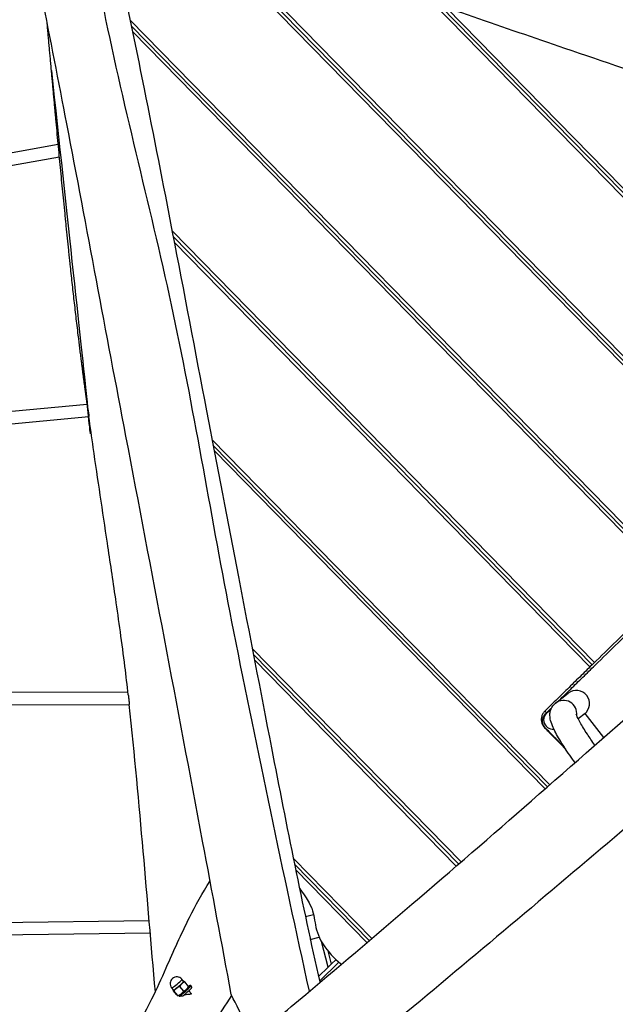
# Model space of a CAD drawing. Extents: x -3276 to 7095, y -1610 to 5345.
# Drawn here: x 2301 to 3063, y 1816 to 3073 of the extents above; entities that cross this region are included whole.
import ezdxf

# ---------------------------------------------------------------- set-up
doc = ezdxf.new("R2010")
doc.units = 0
doc.header["$MEASUREMENT"] = 0
doc.layers.add('001 MDP Equipment', color=5, linetype='CONTINUOUS')

msp = doc.modelspace()

# ---------------------------------------------------------------- linework, layer by layer
at = {"layer": '001 MDP Equipment'}
for p, q in [((3244.601715299086, 2456.40355762876), (2512.644676179848, 3204.062176299461)), ((2521.115952949931, 3201.127028090778), (3247.45999656246, 2459.201812123878)), ((2521.115952949933, 3201.127028090777), (3247.45999656246, 2459.201812123877)), ((2529.58742982495, 3198.19167548461), (3250.318277825832, 2462.000066618996)), ((3354.937870754309, 2558.119907834307), (2830.002893064076, 3094.315530440894)), ((2838.445129051461, 3091.410045983384), (3363.10582359318, 2555.494590311444)), ((2838.445129051463, 3091.410045983383), (3363.105823593183, 2555.49459031144)), ((2846.885932449522, 3088.506024846396), (3410.503615733789, 2512.797894421477)), ((2442.46029494129, 3072.768436303565), (3143.132730449326, 2357.065523052076)), ((2443.976147370591, 3065.502216368178), (3140.274449185952, 2354.267268556958)), ((2443.976147370591, 3065.502216368179), (3140.274449185952, 2354.267268556957)), ((3137.416167922578, 2351.46901406184), (2445.486780915743, 3058.241327269858)), ((2011.874029685345, 2853.067871866163), (2350.712462984332, 2914.122120492732)), ((2010.177920279323, 2836.504591303644), (2352.233627924157, 2898.138550637465)), ((2496.157370824933, 2803.500095196364), (3035.947183072818, 2252.130979485156)), ((2497.532032792071, 2796.378094470944), (3033.088901809444, 2249.332724990036)), ((2497.532032792067, 2796.378094470945), (3033.088901809442, 2249.332724990036)), ((3030.23062054607, 2246.534470494919), (2498.905859192064, 2789.256947236838)), ((2029.07965051983, 2547.917734793364), (2387.671816388933, 2582.357217499348)), ((2027.525796504208, 2531.69488007021), (2389.866057940569, 2566.494332917081)), ((2547.130283583114, 2537.01435461155), (2978.888582935209, 2095.994190256505)), ((2548.48451794486, 2529.913219694384), (2975.872990019978, 2093.356621984817)), ((2548.484517944858, 2529.913219694386), (2975.872990019978, 2093.356621984816)), ((2972.857204990289, 2090.719249948729), (2549.840161162111, 2522.810645699644)), ((2598.59154078609, 2270.029793858995), (2865.51715246646, 1997.378226279403)), ((2599.97629172306, 2262.897487740162), (2862.483244541463, 1994.759365901989)), ((2599.976291723058, 2262.897487740164), (2862.483244541463, 1994.75936590199)), ((2859.448692109603, 1992.141163857083), (2601.361350151532, 2255.764867533673)), ((2047.936825553422, 2213.476472739455), (2439.765295460356, 2214.738311112809)), ((2986.225249661295, 2200.233923451564), (3002.301040358847, 2212.882672526359)), ((2046.66063523611, 2197.472279948999), (2441.495313156674, 2198.743799468369)), ((3023.903372286966, 2186.998827376067), (3015.259473342534, 2180.197637261501)), ((3047.958987879432, 2156.42560317215), (3023.903372286966, 2186.998827376067)), ((2651.206137536165, 2001.867152691122), (2751.312402758302, 1899.613457492935)), ((2652.675852728467, 1994.64805970587), (2748.25715031517, 1897.016399505679)), ((2652.675852728467, 1994.648059705871), (2748.25715031517, 1897.016399505678)), ((2745.201417839071, 1894.419831848821), (2654.152264195856, 1987.422126800358)), ((2666.576632868237, 1927.728661637561), (2676.987899632193, 1930.400271900001)), ((2064.622878266748, 1917.541131512489), (2466.94389298259, 1922.830769499651)), ((2063.644675270471, 1901.526887432566), (2468.308768695962, 1906.847331760177)), ((2672.857963526532, 1898.368532224786), (2684.258057164328, 1901.293882986228)), ((2695.537186942143, 1862.892237968632), (2687.123314738639, 1895.681102894058)), ((2695.290450475619, 1883.970065498308), (2699.662760584213, 1866.931170433677)), ((2695.537186942141, 1862.892237968632), (2683.293296744556, 1850.905481723836)), ((2709.448565228138, 1869.514251366902), (2684.58045322806, 1845.168394616897)), ((2699.662760584213, 1866.931170433677), (2695.537186942143, 1862.892237968632)), ((2699.662760584213, 1866.931170433677), (2705.740849240692, 1872.88161314296)), ((2497.941969882664, 1833.976227226885), (2495.701240855758, 1836.64116103233)), ((2511.005450672792, 1832.375826552853), (2506.002251940535, 1838.32620844948)), ((2510.953697825285, 1844.916745310926), (2508.71296879838, 1847.581679116372)), ((2511.122290690558, 1845.271190421949), (2511.211786422146, 1845.287909140774)), ((2517.34047677599, 1838.447751328576), (2512.337278043733, 1844.398133225204)), ((2516.969017751358, 1836.788393943597), (2517.455044156652, 1838.090692950022)), ((2521.635186657466, 1837.651584182731), (2520.03466592396, 1839.555108329478)), ((2497.563845270191, 1833.870981474518), (2497.473082054784, 1833.627783072217)), ((2502.352128478145, 1827.6042558285), (2497.587649435445, 1833.270724693662)), ((2503.63063636865, 1826.81212228708), (2498.627437636392, 1832.762504183708)), ((2517.724492598539, 1832.979491650571), (2520.922265768709, 1829.176330393228))]:
    msp.add_line(p, q, dxfattribs=at)
for centre, radius, start, end in [((2983.042497601709, 2178.925876609672), 12.00000000000003, 105.7373613419839, 275.5744686094559), ((2502.207104827068, 1842.11142007435), 8.499999999999968, 40.05778644674145, 220.0577864467414)]:
    msp.add_arc(centre, radius, start, end, dxfattribs=at)
for centre, major_axis, ratio, start_param, end_param in [((3012.720382011978, 2199.640323055237), (-13.36809473988458, -10.51828050981646), 0.9905936282462735, 1.570796326794902, 4.712388980384695), ((2996.644591314427, 2186.991573980442), (-10.41934165309303, 13.24234947115223), 0.9905936282462635, 3.907448324754093, 6.283185307182498), ((2502.207104827068, 1842.11142007435), (-6.505863971310456, -5.470259042020223), 0.1019248384835486, 3.964573634427798e-12, 3.141592653593758), ((2504.447833853975, 1839.446486268905), (6.505863971310434, 5.470259042020246), 0.1019248384835486, 3.141592653586063, 6.283185307175856), ((2504.447833853975, 1839.446486268905), (6.888561851975706, 5.79203898566856), 0.1019248384835486, 4.233913810725966, 5.281111361921512), ((2510.849916787994, 1831.832389681919), (9.184749135967715, 7.72271864755801), 0.1019248384835493, 3.998090606272671, 6.98048989789778), ((2510.849916787994, 1831.832389681919), (6.123166090645125, 5.148479098371989), 0.1019248384835486, 3.617849679743905, 6.1047771639619), ((2504.447833853975, 1839.446486268905), (6.88856185197576, 5.792038985668484), 0.1019248384835487, 5.281111361926563, 6.328308913123028), ((2512.450437521497, 1829.928865535173), (9.184749135967715, 7.722718647558008), 0.1019248384835494, 4.369308793919457, 6.283185307179815), ((2504.447833853975, 1839.446486268905), (6.88856185197572, 5.792038985668447), 0.1019248384835486, 0.04512360594418156, 0.3348961584403765), ((2504.447833853975, 1839.446486268905), (-6.888561851975736, -5.792038985668464), 0.1019248384835487, 5.94828914874013, 6.328308913123758), ((2504.447833853975, 1839.446486268905), (-6.888561851975768, -5.792038985668488), 0.1019248384835486, 0.04512360594417331, 1.092321157140661)]:
    msp.add_ellipse(centre, major_axis=major_axis, ratio=ratio, start_param=start_param, end_param=end_param, dxfattribs=at)
for points, knots in [([(-1436.8260719866, 1981.453206990865), (-1409.872152957582, 1992.039145529241), (-1383.419943457293, 2002.676124928942), (-1331.403569119686, 2024.396469265173), (-1305.236880268574, 2035.703101717017), (-1251.604671095643, 2059.126764094426), (-1224.21004077379, 2071.222225406051), (-1151.978465868211, 2103.20038431356), (-1107.087315311791, 2123.169121535817), (-970.9691482447015, 2183.675491701038), (-879.6790681693492, 2224.242479983579), (-620.8938299410847, 2338.248352240562), (-453.1177138087105, 2411.101591911502), (-85.53684714019255, 2570.052316467947), (115.0558089256092, 2657.123310222591), (388.1184158587457, 2778.504846738453), (463.0080691932953, 2812.019561350084), (637.5484632345033, 2890.240340054173), (737.1326134926348, 2934.953204641678), (1005.773989028392, 3055.027615921064), (1175.049451212951, 3130.113832245499), (1479.872849561099, 3262.248416235807), (1614.645412287388, 3319.977096333683), (1918.202531117233, 3449.119598287672), (2087.44142944228, 3520.064081906612), (2340.648111688291, 3627.899093499231), (2425.309204035059, 3664.372804618873), (2509.013128654983, 3702.306737005977)], [0, 0, 0, 0, 8.920597591190871, 8.920597591190871, 17.79062294891564, 17.79062294891564, 26.96753054646962, 26.96753054646962, 41.97698809174901, 41.97698809174901, 72.46154838778013, 72.46154838778013, 128.247132941956, 128.247132941956, 194.5045418868658, 194.5045418868658, 219.6728275574998, 219.6728275574998, 253.2386788320485, 253.2386788320485, 310.1231971697396, 310.1231971697396, 354.939089360425, 354.939089360425, 410.9235137167259, 410.9235137167259, 439.2858344387089, 439.2858344387089, 439.2858344387089, 439.2858344387089]), ([(2671.756851952336, 1832.316591965983), (2637.946795442955, 1985.022609299328), (2605.75458406307, 2138.16494572596), (2549.183721715441, 2422.327073889152), (2527.927869137978, 2554.167752166924), (2473.446968602396, 2814.829926523115), (2438.723346619886, 2943.368868643191), (2389.324692073014, 3181.879828433159), (2368.755510863879, 3290.442983935429), (2350.017027526162, 3399.416214503073)], [0.07197978811026715, 0.07197978811026715, 0.07197978811026715, 0.07197978811026715, 0.3332301872330494, 0.3332301872330494, 0.555363817921524, 0.555363817921524, 0.7776969350848856, 0.7776969350848856, 0.9621584469143817, 0.9621584469143817, 0.9621584469143817, 0.9621584469143817]), ([(2377.899756671815, 3368.544338607115), (2378.054851001162, 3367.854892683919), (2378.20994093275, 3367.165468731167), (2379.077854176512, 3363.307281893778), (2379.790553601899, 3360.138922816712), (2382.640291260164, 3347.466594928747), (2384.775093782004, 3337.964717926484), (2393.295222758101, 3299.955624102106), (2399.640453707106, 3271.441671779984), (2424.767246597222, 3157.228057268635), (2443.095363377063, 3071.240597956262), (2472.776035169053, 2924.032385820081), (2484.668904336271, 2863.013094844381), (2511.146016725372, 2725.855610663383), (2525.737405465694, 2649.684157996953), (2553.604824004294, 2502.799058255794), (2567.21075901621, 2432.124210793088), (2594.929523289878, 2288.76036823394), (2609.069534350727, 2216.113752447939), (2642.590564991069, 2043.53748825903), (2662.519913360702, 1943.19118877557), (2684.863583861119, 1843.909919633134), (2684.91631422289, 1843.675658885827), (2684.969052455042, 1843.441403050218)], [10.2514533519696, 10.2514533519696, 10.2514533519696, 10.2514533519696, 10.4643640939918, 10.4643640939918, 11.44298964995036, 11.44298964995036, 14.37887129990699, 14.37887129990699, 23.18651647512188, 23.18651647512188, 49.61814709565004, 49.61814709565004, 68.26691568566443, 68.26691568566443, 91.53102802581773, 91.53102802581773, 113.1898704397323, 113.1898704397323, 135.4443185036586, 135.4443185036586, 166.0012747581484, 166.0012747581484, 166.0735479756225, 166.0735479756225, 166.0735479756225, 166.0735479756225]), ([(2571.853152446448, 1828.159248306005), (2559.689766341799, 1893.474527346764), (2547.478772817327, 1958.769707999624), (2502.85228857015, 2196.562156519602), (2470.18599684185, 2368.997737541007), (2411.87064874371, 2673.911122245381), (2387.2008539407, 2807.110661834207), (2340.926113076235, 3048.628893012985), (2319.25322757453, 3157.107236500511), (2291.53252002725, 3292.926204372789), (2285.905741183493, 3320.311393669691), (2280.238552730359, 3347.690781697585)], [13.83401239292301, 13.83401239292301, 13.83401239292303, 13.83401239292303, 33.79316508624535, 33.79316508624535, 86.54045803508627, 86.54045803508627, 127.2496710302678, 127.2496710302678, 160.463577969736, 160.463577969736, 168.8528677053596, 168.8528677053596, 168.8528677053675, 168.8528677053675]), ([(2455.211572720205, 3346.564827412244), (2493.288398622553, 3333.855322798637), (2531.374672371474, 3321.057646786163), (2647.973021025275, 3281.435136439831), (2726.392356841654, 3254.184702955754), (2903.822042866013, 3191.046913869632), (3002.658368574388, 3154.482436385157), (3189.567235228187, 3084.284381135029), (3277.820960908792, 3051.230911574721), (3382.958548593624, 3009.128251949623), (3400.462497085773, 3002.140937944285), (3432.880099152049, 2990.207956637405), (3448.061579366273, 2985.149998748055), (3475.700454518788, 2976.549420811508), (3487.824544531506, 2972.928617851263), (3516.034714188747, 2964.563847046136), (3532.156369515671, 2959.835400788947), (3577.879670541439, 2946.217320559545), (3607.419971226898, 2937.17290476318), (3679.891115509319, 2913.305724210256), (3722.573921869607, 2897.671011101563), (3814.397448321322, 2863.624945697186), (3863.366234147097, 2844.650846265066), (3924.834426505044, 2822.28094632165), (3937.138492524286, 2817.89143524892), (3949.4886955156, 2813.623659587935)], [9.915387774720212, 9.915387774720212, 9.915387774720266, 9.915387774720266, 22.00725409998106, 22.00725409998106, 46.96700752665227, 46.96700752665227, 78.61746309287778, 78.61746309287778, 106.9828169043713, 106.9828169043713, 112.5938678033462, 112.5938678033462, 117.5234613803672, 117.5234613803672, 121.3051839787847, 121.3051839787847, 126.357066212668, 126.357066212668, 135.6673836373085, 135.6673836373085, 149.335981506484, 149.335981506484, 165.1453945726113, 165.1453945726113, 169.0935225661972, 169.0935225661972, 169.0935225661972, 169.0935225661972]), ([(3903.15490686563, 2722.785720057015), (3854.636506410727, 2739.840024986429), (3805.944906977786, 2756.637940213208), (3699.529947644565, 2792.969639586807), (3641.804386706224, 2812.507471782511), (3502.067431210517, 2860.805216581103), (3420.12021274005, 2889.873719428023), (3274.214917639687, 2941.241504656463), (3210.341667302064, 2963.645219977066), (3097.181861726234, 3002.781500848346), (3047.716947567074, 3019.689597805097), (2920.066300530325, 3063.325474799256), (2841.819507439948, 3090.208353020472), (2675.899344316815, 3147.467948805758), (2588.204561284312, 3177.885512749996), (2473.278805181872, 3217.700260775605), (2446.093408752464, 3227.119410996424), (2418.889589559008, 3236.510741220161)], [11.82273734992429, 11.82273734992429, 11.82273734992436, 11.82273734992436, 27.27147389827833, 27.27147389827833, 45.56183749133698, 45.56183749133698, 71.6406697216363, 71.6406697216363, 92.0133383422489, 92.0133383422489, 107.7785482665015, 107.7785482665015, 132.649440315934, 132.649440315934, 160.5543677090099, 160.5543677090099, 169.197764362003, 169.197764362003, 169.197764362003, 169.197764362003]), ([(2388.434338812864, 2576.784855704451), (2387.036173801435, 2586.972544228702), (2385.658549285676, 2597.172324043047), (2380.240969836324, 2638.033934169059), (2376.387535767037, 2668.823216742858), (2365.741319487219, 2761.125440716834), (2359.538387339369, 2822.723571152689), (2347.553427829976, 2946.317052625155), (2342.043770080832, 3008.476385938704), (2336.431002029502, 3070.014039940505)], [219.4787531794366, 219.4787531794366, 219.4787531795006, 219.4787531795006, 223.6091167754192, 223.6091167754192, 236.0005577561826, 236.0005577561826, 260.5124668453358, 260.5124668453358, 285.180682853928, 285.180682853928, 285.180682853928, 285.180682853928]), ([(2581.57881957434, 1757.036549626631), (2607.050533917172, 1778.129785477231), (2632.468031988979, 1799.329398967075), (2706.326490051952, 1861.316707338662), (2754.625922000689, 1902.340762386764), (2853.959469629628, 1987.213579411729), (2904.80605464351, 2031.267521482008), (3008.894514019734, 2122.189103001489), (3062.159042696139, 2168.998756917003), (3174.330587683204, 2266.321805022934), (3233.03927871795, 2317.039710135857), (3358.163069547414, 2425.217441458281), (3424.572237179154, 2482.797178849184), (3572.023951996644, 2610.946562867958), (3653.062964843304, 2681.528263528935), (3742.00920854729, 2759.132461260925), (3749.971619758406, 2766.08074008317), (3757.933514618826, 2773.029753505657)], [10.25802924579036, 10.25802924579036, 10.25802924579036, 10.25802924579036, 20.20174801115876, 20.20174801115876, 39.21569569339637, 39.21569569339637, 59.42709015795381, 59.42709015795381, 80.70836266305534, 80.70836266305534, 104.0563916717745, 104.0563916717745, 130.474974692082, 130.474974692082, 162.7567021800793, 162.7567021800793, 165.9309012844375, 165.9309012844375, 165.9309012844375, 165.9309012844375]), ([(3835.74646785587, 2685.964673029796), (3783.859749189605, 2643.274362598754), (3732.167415428386, 2600.328679926628), (3630.737206321208, 2515.17904194274), (3581.014558519777, 2472.979201800301), (3479.371749038255, 2386.229164157334), (3427.385998618733, 2341.65071703526), (3270.993146383498, 2207.356949918848), (3166.555492131605, 2117.759268522265), (2967.31861704181, 1948.922059332472), (2872.619945434702, 1869.296950249291), (2733.796102828248, 1753.622229001882), (2689.969387032605, 1717.244973089406), (2646.087135813295, 1680.950045846098)], [12.98951721657228, 12.98951721657228, 12.98951721663238, 12.98951721663238, 33.14763551810874, 33.14763551810874, 52.76695898944098, 52.76695898944098, 73.38043507481571, 73.38043507481571, 114.8488375195504, 114.8488375195504, 151.9821417947473, 151.9821417947473, 169.0667111396497, 169.0667111396497, 169.0667111396497, 169.0667111396497]), ([(2388.434408196581, 2576.78486974201), (2388.490579306042, 2576.37552904256), (2388.552512143708, 2575.95578187611), (2388.743706599635, 2574.719039980281), (2388.88144138311, 2573.895076144347), (2389.172396589769, 2572.159357271498), (2389.321378204163, 2571.270454432743), (2389.487466530627, 2570.200957334815), (2389.525005497952, 2569.952545525173), (2389.581292551969, 2569.567307600149), (2389.601698181008, 2569.424431835742), (2389.638408634258, 2569.160883539147), (2389.654907033533, 2569.039508118904), (2389.690160779929, 2568.773274516964), (2389.708362489925, 2568.630692379743), (2389.757822484145, 2568.227733848127), (2389.784879508086, 2567.985361102883), (2389.863563554734, 2567.201467344278), (2389.88302142789, 2566.816148365871), (2389.879810003972, 2566.539725735988), (2389.874204225373, 2566.495115828024), (2389.866080917639, 2566.494334485379)], [-3.401753657675096, -3.401753657675096, -3.401753657675096, -3.401753657675096, -3.270613704137521, -3.270613704137521, -3.021288861004667, -3.021288861004667, -2.735706383340102, -2.735706383340102, -2.645172461912705, -2.645172461912705, -2.589398080060441, -2.589398080060441, -2.539182323081104, -2.539182323081104, -2.475858900168719, -2.475858900168719, -2.352154127363971, -2.352154127363971, -2.028433626124215, -2.028433626124215, -1.877129563059814, -1.877129563059814, -1.877129563059814, -1.877129563059814]), ([(2440.184938938588, 2210.931388718847), (2438.861212930624, 2223.024550630758), (2437.444313171693, 2235.155551115796), (2432.235302681795, 2277.152228202442), (2428.169445025167, 2305.801922630209), (2420.590917333951, 2357.722878564537), (2417.043362282451, 2381.33490670294), (2407.375676572003, 2445.683213152945), (2401.292594167149, 2486.148970768284), (2393.567085025295, 2539.977494285429), (2391.693980976188, 2553.226130313771), (2389.854201819003, 2566.493194245541)], [171.3643892297848, 171.3643892297848, 171.3643892297909, 171.3643892297909, 175.7372129997816, 175.7372129997816, 186.7193020576298, 186.7193020576298, 196.2023004090736, 196.2023004090736, 212.7044974066598, 212.7044974066598, 218.0873802320715, 218.0873802320715, 218.0873802320715, 218.0873802320715]), ([(3344.130109491205, 2553.841755894537), (3344.127679480223, 2553.839376916218), (3344.125249032444, 2553.836997510276), (3344.122818850692, 2553.834618364775), (3342.233288295041, 2551.984769842598), (3340.358700714654, 2550.149550478245), (3335.686387360287, 2545.575360382262), (3332.889800029854, 2542.837504185725), (3324.465890313602, 2534.590505007573), (3318.804529561568, 2529.048038499513), (3307.991764626868, 2518.462352454234), (3302.834271934855, 2513.413172272459), (3292.517269165452, 2503.312836890645), (3287.3595199681, 2498.263405590403), (3272.347177951808, 2483.566337786881), (3262.48779870097, 2473.914015371566), (3221.195723983297, 2433.489115564789), (3189.770745695692, 2402.724093284061), (3158.341827365019, 2371.955213705116), (3126.912909034347, 2341.186334126171), (3095.487930746744, 2310.421311845446), (3054.19585603367, 2269.996412043168), (3044.336476787434, 2260.344089632361), (3029.324134775739, 2245.647021833342), (3024.16638557839, 2240.597590533099), (3013.849382808987, 2230.497255151286), (3008.691890116972, 2225.44807496951), (2997.879125179967, 2214.862388921974), (2992.217764425617, 2209.319922411646), (2983.793854705966, 2201.072923230166), (2980.997267374409, 2198.335067032529), (2976.32495402231, 2193.760876938765), (2974.450366445335, 2191.925657577754), (2972.560835893148, 2190.075809058971), (2972.558405711397, 2190.073429913468), (2972.555975263618, 2190.071050507527), (2972.553545252636, 2190.068671529209)], [21.99820961777346, 21.99820961777346, 21.99820961777346, 21.99820961777346, 21.99922565143101, 21.99922565143101, 21.99922565143101, 22.78921867994299, 22.78921867994299, 23.97002600076881, 23.97002600076881, 26.33164064242046, 26.33164064242046, 28.49830730908713, 28.49830730908713, 30.66497397575379, 30.66497397575379, 34.80335933458502, 34.80335933458502, 47.99830731005289, 47.99830731005289, 47.99830731005289, 61.19325528552076, 61.19325528552076, 65.33164064242047, 65.33164064242047, 67.49830730908712, 67.49830730908712, 69.6649739757538, 69.6649739757538, 72.0265886183712, 72.0265886183712, 73.20739593967991, 73.20739593967991, 73.99738896674326, 73.99738896674326, 73.99738896674326, 73.9984050004008, 73.9984050004008, 73.9984050004008, 73.9984050004008]), ([(2991.319809211638, 2204.242497946849), (2996.074200054712, 2208.897041822098), (3000.853504842846, 2213.57597642462), (3010.79058098831, 2223.30436402198), (3015.948073680323, 2228.353544203756), (3026.265076449727, 2238.45387958557), (3031.422825647078, 2243.503310885812), (3046.43516765877, 2258.200378684833), (3056.294546905006, 2267.852701095638), (3097.586621618082, 2308.277600897917), (3129.011599905685, 2339.042623178641), (3160.440518236357, 2369.811502757587), (3191.869436567031, 2400.580382336532), (3223.294414854636, 2431.345404617259), (3264.586489572306, 2471.770304424037), (3274.445868823144, 2481.422626839351), (3289.458210839439, 2496.119694642874), (3294.615960036788, 2501.169125943116), (3304.932962806191, 2511.26946132493), (3310.090455498204, 2516.318641506705), (3320.027531643671, 2526.047029104067), (3324.80683643181, 2530.725963706593), (3329.56122727488, 2535.380507581839)], [-71.65985862742214, -71.65985862742214, -71.65985862742214, -71.65985862742214, -69.6649739757538, -69.6649739757538, -67.49830730908712, -67.49830730908712, -65.33164064242047, -65.33164064242047, -61.19325528552076, -61.19325528552076, -47.99830731005289, -47.99830731005289, -47.99830731005289, -34.80335933458502, -34.80335933458502, -30.66497397575379, -30.66497397575379, -28.49830730908713, -28.49830730908713, -26.33164064242046, -26.33164064242046, -24.3367559907521, -24.3367559907521, -24.3367559907521, -24.3367559907521]), ([(2440.184940489562, 2210.931388908178), (2440.266731817498, 2210.184274149241), (2440.362066322169, 2209.365795683758), (2440.564869042786, 2207.658443464235), (2440.670826379332, 2206.781062726393), (2440.898634852372, 2204.86462904894), (2441.016848737563, 2203.847842400874), (2441.156868703969, 2202.572386835714), (2441.192530636684, 2202.239511655704), (2441.242060586264, 2201.764215753807), (2441.257962640092, 2201.609249020205), (2441.285043501079, 2201.341086245116), (2441.296499746073, 2201.226096859618), (2441.319587167623, 2200.991137498575), (2441.331108812557, 2200.871936872313), (2441.359606905815, 2200.572136871933), (2441.375627948036, 2200.398403310639), (2441.430855677064, 2199.780857603284), (2441.459080239815, 2199.421871249549), (2441.495544787184, 2198.887378270738), (2441.500725670268, 2198.743817194385), (2441.495313375754, 2198.743799486184)], [-2.357206774409693, -2.357206774409693, -2.357206774409693, -2.357206774409693, -2.090953699427152, -2.090953699427152, -1.826957498562408, -1.826957498562408, -1.50944946582247, -1.50944946582247, -1.390678113251389, -1.390678113251389, -1.330676091292344, -1.330676091292344, -1.2834689936077, -1.2834689936077, -1.231421678084552, -1.231421678084552, -1.147791738125782, -1.147791738125782, -0.9125911426835319, -0.9125911426835319, -0.6483115512275006, -0.6483115512275006, -0.6483115512275006, -0.6483115512275006]), ([(2972.553545252636, 2190.068671529209), (2971.60622600955, 2189.141246938687), (2970.789415345815, 2188.091985171821), (2970.13236791845, 2186.979814576459), (2969.453548274085, 2185.83079059954), (2968.944147112961, 2184.614798646088), (2968.170021469045, 2181.849599503164), (2968.001947024557, 2180.296588398529), (2968.057171511831, 2178.797800208917), (2968.112395999104, 2177.299012019304), (2968.389560994119, 2175.851265854921), (2969.369631155409, 2172.992128159395), (2970.11432598632, 2171.592508407198), (2971.445013106688, 2169.819929148113), (2971.870809907254, 2169.324114355662), (2972.32844489436, 2168.856662411697)], [73.9984050004008, 73.9984050004008, 73.9984050004008, 73.9984050004008, 74.31524723606451, 74.31524723606451, 74.31524723606451, 74.6425884975548, 74.6425884975548, 75.0566601452433, 75.0566601452433, 75.0566601452433, 75.4707317929318, 75.4707317929318, 75.92391321721271, 75.92391321721271, 76.11449642582485, 76.11449642582485, 76.11449642582485, 76.11449642582485]), ([(2974.652234916646, 2187.924961814904), (2974.654665732307, 2187.927339971284), (2974.657096582736, 2187.92971896594), (2974.659526764486, 2187.932098111441), (2976.549057316673, 2189.781946630224), (2978.423644893648, 2191.617165991236), (2980.678424156342, 2193.824592631918), (2981.060259295597, 2194.198408850954), (2981.44207777595, 2194.572208760942)], [-73.9984050004008, -73.9984050004008, -73.9984050004008, -73.9984050004008, -73.99738896674326, -73.99738896674326, -73.99738896674326, -73.20739593967991, -73.20739593967991, -73.04631410905579, -73.04631410905579, -73.04631410905579, -73.04631410905579]), ([(3011.160587177035, 2124.234132041167), (3010.078855928188, 2125.719926214978), (3009.013758603689, 2127.19873567337), (3002.949144531214, 2135.712776329186), (2998.372816724694, 2142.516854424073), (2990.361654989567, 2155.317742213887), (2986.988880076437, 2161.23398194174), (2982.827283888997, 2169.833582561158), (2981.53212668667, 2172.864508337914), (2979.754068101322, 2178.588250658293), (2979.046951165667, 2181.150720066987), (2979.05384811759, 2186.223589244135), (2979.153874525151, 2187.677940503108), (2979.985115407826, 2191.555259739884), (2980.945316036647, 2194.228225037892), (2983.806065813655, 2198.042681032503), (2984.943790394895, 2199.225646035211), (2986.225249661296, 2200.233923451565)], [4.993812233891122, 4.993812233891122, 4.993812233891122, 4.993812233891122, 5.062989258988789, 5.062989258988789, 5.39482935584041, 5.39482935584041, 5.740312488526374, 5.740312488526374, 5.954604133815756, 5.954604133815756, 6.126321511238332, 6.126321511238332, 6.18490630539836, 6.18490630539836, 6.261557113883485, 6.261557113883485, 6.298038888660909, 6.298038888660909, 6.298038888660909, 6.298038888660909]), ([(2972.685730513864, 2169.206444676988), (2972.243445218897, 2169.65840654019), (2971.846631690047, 2170.151919874785), (2970.665237708525, 2171.933573323119), (2970.116009289326, 2173.365241074132), (2969.614819685765, 2176.164120986131), (2969.609807897215, 2177.529209806101), (2969.805265615445, 2178.862210644791), (2970.000723333673, 2180.195211483482), (2970.395767377669, 2181.497977330084), (2971.400800201762, 2183.71243334294), (2971.949558235714, 2184.650497881016), (2972.584378965323, 2185.531217070879), (2973.198838683293, 2186.383688390376), (2973.894119563187, 2187.183269676999), (2974.652234916646, 2187.924961814905)], [-76.11449642582485, -76.11449642582485, -76.11449642582485, -76.11449642582485, -75.92391321721271, -75.92391321721271, -75.4707317929318, -75.4707317929318, -75.0566601452433, -75.0566601452433, -75.0566601452433, -74.6425884975548, -74.6425884975548, -74.31524723606451, -74.31524723606451, -74.31524723606451, -73.9984050004008, -73.9984050004008, -73.9984050004008, -73.9984050004008]), ([(3036.631404419571, 2146.520800873163), (3033.104166605195, 2151.427697631955), (3029.817094866627, 2156.19326716968), (3023.273829735321, 2166.128451959712), (3020.197767981246, 2171.145797681059), (3015.675655713387, 2179.219336635082), (3014.116672616179, 2182.440543829319), (3013.005847355946, 2185.20005450748), (3012.808755325905, 2185.772727498571), (3012.653297684457, 2186.284684604459), (3012.628218052212, 2186.390679790376), (3012.628218052212, 2186.390679790376)], [5.034544212760538, 5.034544212760538, 5.034544212760538, 5.034544212760538, 5.280228633460387, 5.280228633460387, 5.582276350470631, 5.582276350470631, 5.859600435806738, 5.859600435806738, 5.960586916052047, 5.960586916052047, 6.017394417509181, 6.017394417509181, 6.017394417509181, 6.017394417509181]), ([(2972.328444930039, 2168.856662375252), (2972.329888858274, 2168.855187472584), (2972.331332778509, 2168.853712578089), (2972.332776707586, 2168.85223767456), (2973.055371609478, 2168.114142025043), (2973.776190763385, 2167.377860215978), (2975.235235668259, 2165.887516603095), (2975.970567124044, 2165.136411181443), (2979.371531911593, 2161.662490583227), (2982.009854843918, 2158.967571655248), (2989.301634057341, 2151.51937280888), (2993.93267285547, 2146.788991262189), (2998.565515417358, 2142.056767258295), (2998.780262645339, 2141.837413379234), (2998.995008093663, 2141.618061318008), (2999.20975204006, 2141.398710790926)], [76.11449642593342, 76.11449642593342, 76.11449642593342, 76.11449642593342, 76.1151184968173, 76.1151184968173, 76.1151184968173, 76.42642551060166, 76.42642551060166, 76.73773252438603, 76.73773252438603, 77.8764612805316, 77.8764612805316, 79.86322350018523, 79.86322350018523, 79.86322350018523, 79.95531635109272, 79.95531635109272, 79.95531635109272, 79.95531635109272]), ([(2997.782784053754, 2143.571020660991), (2993.530193333465, 2147.914835849282), (2989.278715693848, 2152.257514079647), (2982.367140001839, 2159.317353467138), (2979.728817069514, 2162.012272395116), (2976.327852281966, 2165.486192993333), (2975.59252082618, 2166.237298414985), (2974.133475921306, 2167.727642027868), (2973.412656767399, 2168.463923836934), (2972.690061865509, 2169.202019486449), (2972.688617936179, 2169.203494390236), (2972.68717413416, 2169.204969472342), (2972.685730513864, 2169.206444676988)], [-79.70025604870781, -79.70025604870781, -79.70025604870781, -79.70025604870781, -77.8764612805316, -77.8764612805316, -76.73773252438603, -76.73773252438603, -76.42642551060166, -76.42642551060166, -76.1151184968173, -76.1151184968173, -76.1151184968173, -76.11449642582484, -76.11449642582484, -76.11449642582484, -76.11449642582484]), ([(2443.335522284695, 1777.999524740203), (2446.490806841288, 1781.970920503702), (2449.599749779072, 1786.259959881803), (2458.858871436936, 1800.24522626321), (2464.778081462629, 1810.952143651469), (2476.702068646315, 1835.117102954016), (2482.679854501848, 1848.667419705939), (2498.123296926529, 1883.615916278985), (2507.778276814007, 1905.206457676052), (2525.992608102529, 1941.762739718011), (2535.025141272988, 1957.692776372739), (2544.724842000367, 1973.397347241747)], [0, 0, 0, 0, 10.00046208491117, 10.00046208491117, 30.42849431151174, 30.42849431151174, 52.9449517921413, 52.9449517921413, 87.84144146859268, 87.84144146859268, 112.7025494143665, 112.7025494143665, 112.7025494143665, 112.7025494143665]), ([(2658.947775473895, 1964.160144465381), (2663.902714564534, 1956.99708810016), (2668.176699113979, 1950.928925434969), (2676.745526635787, 1935.195551626881), (2677.420220711896, 1928.521463564002), (2680.252031289234, 1912.126657648511), (2682.171163168528, 1903.42732107551), (2695.182863057922, 1882.744202632499), (2704.004909939928, 1874.108027685049), (2711.741323808643, 1867.542034609795), (2712.180835639929, 1867.173271709937), (2712.629250213024, 1866.801482304175)], [7.02932586821635, 7.02932586821635, 7.02932586821635, 7.02932586821635, 11.33194513289027, 11.33194513289027, 18.65897584889006, 18.65897584889006, 25.20727840811621, 25.20727840811621, 31.62553166166817, 31.62553166166817, 32.00349526170125, 32.00349526170125, 32.00349526170125, 32.00349526170125]), ([(2520.922265768751, 1829.176330393528), (2520.944396818917, 1829.150009611934), (2520.95884691059, 1829.123478053528), (2520.969007170664, 1829.082367554784), (2520.970267104907, 1829.067902495372), (2520.968414780894, 1829.042627942826), (2520.966332888954, 1829.031830027092), (2520.958742009317, 1829.007535414553), (2520.952507751477, 1828.994050030717), (2520.930472886698, 1828.958057157271), (2520.911080828118, 1828.93562694105), (2520.805008348393, 1828.840599403658), (2520.666364168546, 1828.770168058277), (2520.211731335396, 1828.606694173613), (2519.851760353069, 1828.518011606053), (2518.875071946822, 1828.327350602493), (2518.217429520483, 1828.229830354413), (2516.505545482359, 1828.011793963303), (2515.391475045304, 1827.896910342594), (2513.346493395758, 1827.710557749581), (2512.411746642219, 1827.634612192245), (2511.516692014244, 1827.573589812978)], [-1.596699826914619, -1.596699826914619, -1.596699826914619, -1.596699826914619, -1.549617374925927, -1.549617374925927, -1.52411907421153, -1.52411907421153, -1.505101845568498, -1.505101845568498, -1.481318026662966, -1.481318026662966, -1.441520594377565, -1.441520594377565, -1.311772770038886, -1.311772770038886, -1.128886853177536, -1.128886853177536, -0.89075327086291, -0.89075327086291, -0.5530460848074571, -0.5530460848074571, -0.2751633836644176, -0.2751633836644176, -0.2751633836644176, -0.2751633836644176]), ([(2584.000562255728, 1762.837324992646), (2584.000225995133, 1762.838926964445), (2584.001060329579, 1762.842809921698), (2584.034181645633, 1762.944658076789), (2584.344099452801, 1763.58767593707), (2585.373815401587, 1766.085120181576), (2586.175979586271, 1768.226824860286), (2587.448242363416, 1773.296221577023), (2587.940849483985, 1776.10882096722), (2588.248337282367, 1781.292152101945), (2588.236248627645, 1783.447768018618), (2587.974264112907, 1786.893185309976), (2587.835903082354, 1788.120585596092), (2587.504830775714, 1790.349892627705), (2587.328443236681, 1791.345092302587), (2586.895119423944, 1793.464335555996), (2586.631361342157, 1794.583551452696), (2585.848808814911, 1797.546663079638), (2585.279386345148, 1799.365435056495), (2583.8889360835, 1803.308918912453), (2583.037408167689, 1805.416286314726), (2580.43491504619, 1811.323945653011), (2578.5235098109, 1814.998273410441), (2575.012730318593, 1821.485875014509), (2573.43088336661, 1824.258456295977), (2572.425791691243, 1826.478803461409), (2572.316264640494, 1826.734681399647), (2572.221274570719, 1826.975214493124)], [25.59979147460281, 25.59979147460281, 25.59979147460281, 25.59979147460281, 25.65250811610687, 25.65250811610687, 26.470587631205, 26.470587631205, 27.52624053964863, 27.52624053964863, 28.46656469698022, 28.46656469698022, 29.08516981415944, 29.08516981415944, 29.42328392851379, 29.42328392851379, 29.69624874025762, 29.69624874025762, 30.00604689821284, 30.00604689821284, 30.52402793734527, 30.52402793734527, 31.16055372423288, 31.16055372423288, 32.39131113421496, 32.39131113421496, 33.65892217939725, 33.65892217939725, 33.83400030093939, 33.83400030093939, 33.83400030093939, 33.83400030093939])]:
    msp.add_open_spline(points, degree=3, knots=knots, dxfattribs=at)
for points in [[(2474.814737826749, 1831.511254584102), (2464.329930033417, 1950.872346452081), (2455.12789627084, 2068.811513741482), (2441.490969245601, 2198.743785479304)], [(2502.352128478145, 1827.604255828501), (2502.807276170591, 1827.264285082902), (2503.268417364498, 1826.917154841191), (2503.735486956502, 1826.56288919676)], [(2503.735486956502, 1826.56288919676), (2504.371914855563, 1826.69960759073), (2505.012521076349, 1826.83639706224), (2505.648732557994, 1826.970724496504)], [(2505.648732574216, 1826.970724509756), (2505.575015999048, 1826.669059788695), (2505.501374198936, 1826.367472173027), (2505.427826434841, 1826.066019452486)], [(2505.427826434841, 1826.066019452486), (2506.855921462776, 1826.171649474461), (2508.444291686899, 1826.309295246707), (2510.102050455976, 1826.449427293335)], [(2572.221274570721, 1826.975214493128), (2564.35897547666, 1814.529905209446), (2556.371285958568, 1802.301558616016), (2548.25820601644, 1790.290174712842)], [(2572.221274570719, 1826.975214493124), (2572.042354714911, 1827.428273918222), (2571.915156677152, 1827.827063473108), (2571.85325556979, 1828.159380464501)]]:
    msp.add_open_spline(points, degree=3, dxfattribs=at)
for points, weights, degree in [([(2972.553545252636, 2190.068671529209), (2972.553970006109, 2190.069087362433), (2973.423275757285, 2189.181133695223), (2974.652234916646, 2187.924961814905)], [1, 0.8047378271577132, 0.8047378271577132, 1], 3), ([(2972.32844489436, 2168.856662411697), (2972.328402079504, 2168.856706144995), (2972.476394630636, 2169.00159070501), (2972.685730513864, 2169.206444676988)], [1, 0.8047378438328722, 0.8047378438328722, 1], 3), ([(2506.002251940535, 1838.32620844948), (2503.511546517795, 1837.447475694014), (2501.800214902849, 1836.156413626067)], [1, 1.037954849302053, 1], 2), ([(2508.655135106519, 1841.974228146814), (2507.185087183302, 1840.56523309911), (2506.002251940535, 1838.32620844948)], [1, 1.037954849302052, 1], 2), ([(2512.337278043733, 1844.398133225204), (2510.125183029736, 1843.383223194518), (2508.655135106519, 1841.974228146814)], [1, 1.037954849302052, 1], 2), ([(2511.005450672792, 1832.375826552852), (2515.133276164494, 1834.269674452667), (2517.34047677599, 1838.447751328576)], [1, 1.15470053837925, 1], 2), ([(2511.211786422146, 1845.287909140774), (2511.242654830797, 1845.293675675509), (2511.302754057645, 1845.264300789653)], [1.013931574068413, 1.009191861344202, 1], 2), ([(2511.302754057645, 1845.264300789653), (2511.544037749377, 1845.146367809895), (2512.337278043733, 1844.398133225204)], [1, 1.037954849302042, 1], 2), ([(2517.34047677599, 1838.447751328576), (2517.481889479945, 1838.162624510679), (2517.455044156652, 1838.090692950022)], [1, 1.044951222395643, 1.063779557100889], 2), ([(2497.592913650303, 1833.628671748158), (2497.351629958574, 1833.746604727915), (2497.587649435445, 1833.270724693662)], [1, 1.037954849302044, 1], 2), ([(2498.627437636392, 1832.762504183708), (2497.834197342034, 1833.5107387684), (2497.592913650303, 1833.628671748158)], [1, 1.037954849302052, 1], 2), ([(2501.800214902849, 1836.156413626067), (2500.088883287902, 1834.86535155812), (2498.627437636392, 1832.762504183708)], [1, 1.037954849302053, 1], 2), ([(2503.630636368648, 1826.81212228708), (2508.278355960824, 1828.451859931918), (2511.005450672792, 1832.375826552852)], [1, 1.15470053837925, 1], 2), ([(2503.735486956503, 1826.562889196759), (2503.70880761462, 1826.654507603312), (2503.630636368648, 1826.81212228708)], [1.041046660218866, 1.024358817742782, 1], 2)]:
    msp.add_rational_spline(points, weights, degree=degree, dxfattribs=at)

doc.saveas('drawing.dxf')
